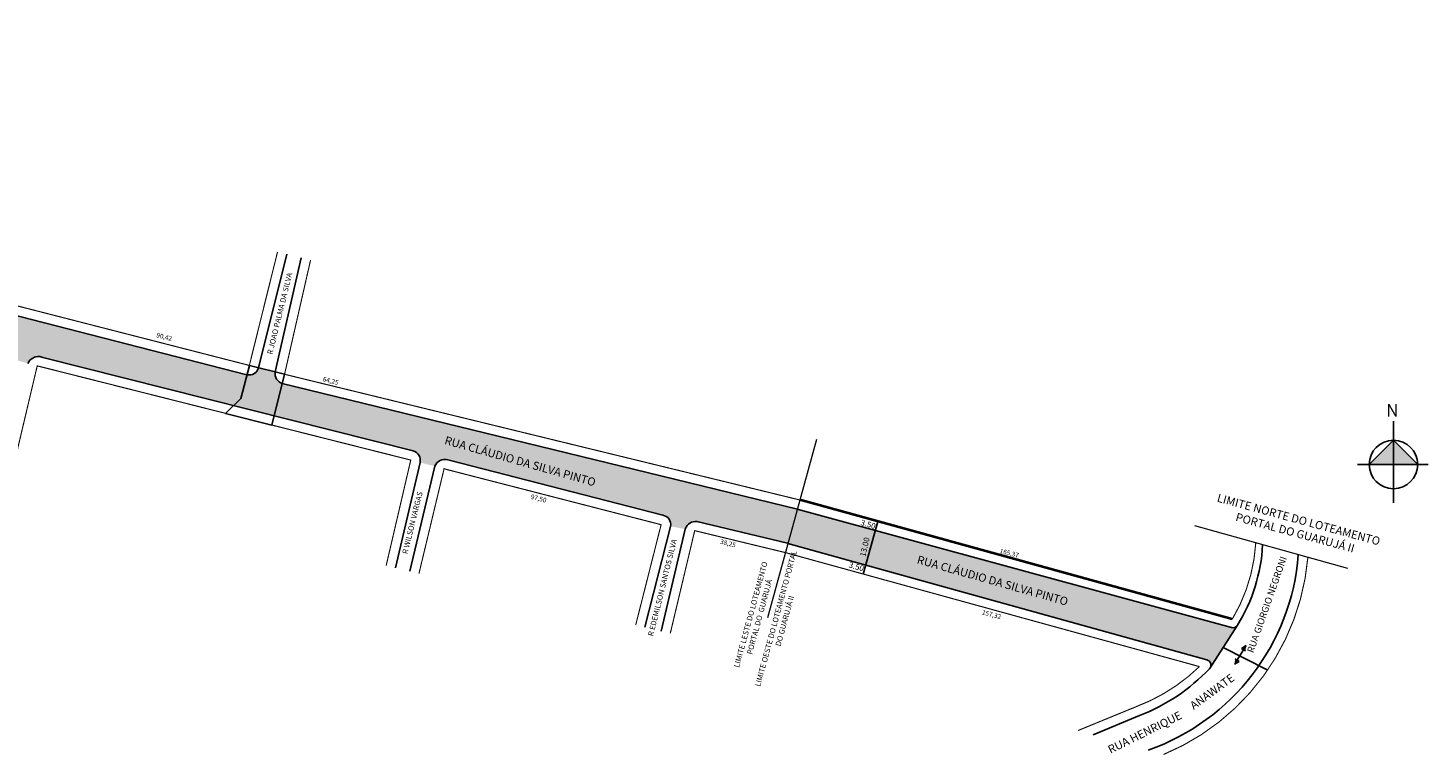
# Model space of a CAD drawing. Units: millimetres. Extents: x -557 to 414, y 796 to 1118.
# Drawn here: x -99 to 414, y 796 to 1062 of the extents above; entities that cross this region are included whole.
import ezdxf
from ezdxf.enums import TextEntityAlignment as Align
from ezdxf.lldxf.tags import DXFTag

# ---------------------------------------------------------------- set-up
doc = ezdxf.new("R2010")
doc.units = ezdxf.units.MM
doc.styles.add('ROMAND', font='arial.ttf', dxfattribs={"width": 0.95, "height": 2.1})
doc.styles.get("Standard").update_dxf_attribs({"font": 'arial.ttf'})
tags = doc.linetypes.add('ACAD_ISO02W100', pattern=[15, 12, -3]).pattern_tags.tags
tags[6:7] = [DXFTag(74, 4), DXFTag(75, 0), DXFTag(340, '0'), DXFTag(46, 1.0), DXFTag(50, 0.0), DXFTag(44, 0.0), DXFTag(45, 0.0)]
tags[4:5] = [DXFTag(74, 4), DXFTag(75, 0), DXFTag(340, '0'), DXFTag(46, 1.0), DXFTag(50, 0.0), DXFTag(44, 0.0), DXFTag(45, 0.0)]

msp = doc.modelspace()

# ---------------------------------------------------------------- hatches: boundary and pattern name
msp.add_hatch(color=51).paths.add_polyline_path([(-522.46, 1050.02), (-515.05, 1062.13), (-503.85, 1058.3), (-487.74, 1054.6), (-450.48, 1044.33), (-332.61, 1014.27, 0.418896), (-328.17, 1016.95), (-328.15, 1017.03), (-321.83, 1015.96), (-321.89, 1015.71, 0.330523), (-319.52, 1011.7), (-287.13, 1003.19), (-174.53, 975.08, 0.436072), (-171.08, 977.48), (-171.02, 977.78), (-165.7, 976.38), (-165.71, 976.33, 0.372559), (-163.64, 972.14), (-19.02, 935, 0.411699), (-14.77, 937.54), (-8.65, 936, 0.37625), (-6.09, 931.75), (182.56, 885.68), (179.11, 873.15), (145.82, 881.21, 0.350123), (141.54, 878.42), (136.13, 879.39, 0.437408), (133.26, 883.47), (55.05, 903.62), (54.55, 903.77, 0.004356), (54.49, 903.79, 0.395556), (49.79, 901.41), (49.79, 901.39), (44.36, 902.81), (44.36, 902.81, 0.4127), (41.83, 907.09), (-93.83, 941.33), (-94.94, 941.62, 0.324213), (-99.24, 939.15), (-104.12, 940.47, 0.290689), (-107.08, 944.89), (-164.33, 959.47, 0.367841), (-168.53, 957.12), (-176.34, 959.15, 0.301977), (-178.57, 963.35), (-323.38, 999.65, 0.365341), (-327.85, 997.15), (-333.64, 998.58, 0.305651), (-336.15, 1002.81), (-435.99, 1028.43), (-436.49, 1028.55, 0.394499), (-440.48, 1025.81), (-448.18, 1027.29, 0.335566), (-450, 1031.03), (-516.05, 1049)])
at = {"linetype": 'ByBlock'}
for points in [[(400.95, 910.97), (392.06, 902.06), (400.96, 902.07)], [(409.86, 902.08), (400.96, 902.07), (400.95, 910.97)]]:
    msp.add_hatch(color=7, dxfattribs=at).paths.add_polyline_path(points)
h = msp.add_hatch(color=51)
h.paths.add_polyline_path([(182.57, 885.68), (179.13, 873.15), (207.62, 865.22), (211.12, 877.89)])
h.paths.add_polyline_path([(332.64, 830.45, -0.446359), (333.97, 827.78), (343.82, 843.1, -0.321549), (341.64, 842.29), (211.12, 877.89), (207.62, 865.22)])
h = msp.add_hatch(color=7)
h.paths.add_polyline_path([(344.49, 829.89), (343.72, 830.37), (342.68, 828.92)])
h.paths.add_polyline_path([(342.68, 828.92), (343.72, 830.37), (343.71, 830.38, 0.003839), (342.82, 829.79)])
h.paths.add_polyline_path([(342.82, 829.79, -0.003839), (343.71, 830.38), (342.98, 830.83)])
h = msp.add_hatch(color=7)
h.paths.add_polyline_path([(345.23, 834.58), (346.03, 834.16), (346.95, 835.69)])
h.paths.add_polyline_path([(346.95, 835.69), (346.03, 834.16), (346.05, 834.16, 0.003839), (346.89, 834.81)])
h.paths.add_polyline_path([(346.89, 834.81, -0.003839), (346.05, 834.16), (346.81, 833.76)])

# ---------------------------------------------------------------- linework, layer by layer
at = {"color": 7, "linetype": 'ByBlock'}
for p, q in [((400.98, 888.02), (400.94, 917.99)), ((400.95, 910.97), (392.06, 902.06)), ((409.86, 902.08), (400.95, 910.97)), ((413.61, 902.08), (387.84, 902.05))]:
    msp.add_line(p, q, dxfattribs=at)
at = {"color": 7, "linetype": 'ACAD_ISO02W100', "lineweight": 20}
for p, q in [((189.56, 911.2), (171.63, 845.79)), ((384.27, 863.91), (328.14, 879.64))]:
    msp.add_line(p, q, dxfattribs=at)
at = {"lineweight": 40}
msp.add_line((341.91, 845.35), (183.49, 889.06), dxfattribs=at)
at = {"color": 7}
for p, q in [((182.57, 885.68), (341.64, 842.29)), ((338.61, 835), (354.73, 826.79)), ((344.49, 829.89), (342.98, 830.83)), ((343.24, 829.59), (346.95, 835.69)), ((346.95, 835.69), (345.23, 834.58)), ((345.23, 834.58), (346.81, 833.76)), ((342.68, 828.92), (344.49, 829.89))]:
    msp.add_line(p, q, dxfattribs=at)
for p, q in [((206.7, 861.9), (212.02, 881.19)), ((333.55, 827.14), (343.87, 843.17))]:
    msp.add_line(p, q)
at = {"color": 7, "lineweight": 20}
msp.add_line((367.82, 856.55), (367.82, 856.55), dxfattribs=at)
at = {"linetype": 'Continuous', "lineweight": 20, "const_width": 0.4}
for points in [[(-152.75, 1015.9), (-163.31, 975.67), (-18.16, 938.4), (-7.84, 979.99)], [(4.26, 976.99), (-5.26, 935.15), (183.5, 889.06)], [(31.96, 864.99), (40.97, 903.69), (-94.69, 937.94), (-95.86, 938.24), (-105.42, 897.76)], [(123.36, 843.18), (132.68, 880), (54.11, 900.25), (53.18, 900.53), (43.98, 862.12)], [(178.2, 869.77), (144.99, 877.81), (136.04, 840.16)]]:
    msp.add_lwpolyline(points, dxfattribs=at)
at = {"color": 7}
for points in [[(-14.77, 937.54), (-4.45, 979.15)], [(0.86, 977.83), (-8.65, 936)], [(-163.64, 972.14), (-19.02, 935)], [(41.83, 907.09), (-93.83, 941.33), (-94.94, 941.62)], [(-6.11, 931.75), (182.67, 885.66)], [(35.36, 864.18), (44.36, 902.81)], [(133.26, 883.47), (55.05, 903.62), (54.05, 903.92)], [(49.79, 901.41), (40.58, 862.93)], [(126.77, 842.37), (136.13, 879.39)], [(141.54, 878.42), (132.64, 840.97)], [(179.03, 873.17), (145.82, 881.21)]]:
    msp.add_lwpolyline(points, dxfattribs=at)
at = {"const_width": 0.4}
msp.add_lwpolyline([(183.5, 889.06), (341.91, 845.35, 0.119866), (350.52, 873.36), (350.52, 873.36)], format="xyb", dxfattribs=at)
at = {"color": 7}
msp.add_lwpolyline([(290.89, 802.99), (307.98, 810.02, 0.108789), (333.55, 827.14, 0.567094), (332.64, 830.45), (179.13, 873.15)], format="xyb", dxfattribs=at)
at = {"color": 7, "lineweight": 40, "const_width": 0.4}
for points in [[(285.41, 804.53), (306.65, 813.25, 0.10281), (329.87, 827.97), (178.2, 869.77)], [(316.76, 795.75, 0.279915), (369.6, 868.02)]]:
    msp.add_lwpolyline(points, format="xyb", dxfattribs=at)
at = {"color": 7, "linetype": 'ByBlock'}
msp.add_circle((400.96, 902.07), 8.9, dxfattribs=at)
for centre, radius, start, end in [((-95.39, 937.42), 4.23, 83.8916, 155.7452), ((-18.18, 938.41), 3.52, 256.1201, 345.8174), ((-4.94, 935.34), 3.77, 169.8456, 252.3209), ((40.95, 903.68), 3.52, 345.8114, 75.5152), ((53.41, 900.1), 3.85, 72.7542, 160.0788), ((132.81, 880.1), 3.4, 347.8585, 82.3583), ((145.43, 877.13), 4.09, 84.4466, 161.6319)]:
    msp.add_arc(centre, radius, start, end)
at = {"color": 7}
for centre, radius, start, end in [((290.62, 875.89), 62.49, 328.4299, 357.0105), ((283.66, 875.31), 82.67, 289.3932, 355.6267), ((342.16, 844.22), 2, 254.7406, 328.4299)]:
    msp.add_arc(centre, radius, start, end, dxfattribs=at)
at = {"layer": 'Defpoints'}
msp.add_lwpolyline([(-18.16, 938.4), (-5.26, 935.15), (-9.95, 916.55), (-26.86, 920.82), (-21.23, 926.22), (-18.16, 938.4)], dxfattribs=at)

# ---------------------------------------------------------------- texts
for s, p in [('90,42', (-49.53, 948.06)), ('64,25', (11.42, 931.91)), ('97,50', (87.61, 888.79)), ('38,25', (156.98, 872.34)), ('165,37', (260.03, 868.76)), ('157,32', (253.54, 846.25))]:
    msp.add_text(s, height=1.71, rotation=345.6176).set_placement(p, align=Align.CENTER)
for p in [(53.11, 909.64), (226.16, 865.9)]:
    msp.add_text('RUA CLÁUDIO DA SILVA PINTO', height=3, rotation=344.1586).set_placement(p)
at = {"lineweight": -2, "style": 'ROMAND'}
for p in [(205.56, 879.92), (201.26, 864.37)]:
    msp.add_text('3.50', height=2.1, rotation=343.8186, dxfattribs=at).set_placement(p)
at = {"lineweight": -2}
msp.add_text('13.00', height=2.1, rotation=76.4778, dxfattribs=at).set_placement((207.45, 868.1))
for s, height, rotation, p in [('RUA GIORGIO NEGRONI', 2.5, 70.5953, (354.59, 850.72)), ('ANAWATE', 3, 396.0197, (334.54, 818.82)), ('RUA HENRIQUE ', 3, 746.2726, (310.28, 804.07))]:
    msp.add_text(s, height=height, rotation=rotation).set_placement(p, align=Align.MIDDLE_CENTER)
at = {"attachment_point": 5}
for s, insert, char_height, width, rotation in [('R JOAO PALMA DA SILVA', (-6.8, 957.38), 2, 64.7349, 76.1462), ('R WILSON VARGAS', (41.83, 880.64), 2, 64.7349, 76.1462), ('LIMITE NORTE DO LOTEAMENTO PORTAL DO GUARUJÁ II', (365.48, 879.1), 3, 64.7349, 344.8275), ('R EDEMILSON SANTOS SILVA', (133.38, 856.85), 2, 64.7349, 76.1462), ('LIMITE OESTE DO LOTEAMENTO PORTAL DO GUARUJÁ II', (176.6, 845.09), 2, 53.1048, 74.8043), ('LIMITE LESTE DO LOTEAMENTO PORTAL DO  GUARUJÁ ', (167.36, 846.55), 2, 45.3163, 74.8043)]:
    msp.add_mtext(s, dxfattribs=dict(at, insert=insert, char_height=char_height, width=width, rotation=rotation))
at = {"color": 7, "linetype": 'ByBlock', "insert": (402.79, 919.67), "char_height": 4.5398, "width": 24.3569, "attachment_point": 1, "rotation": 180.0673}
msp.add_mtext('{\\fArial|b1|i0|c0|p34;N}', dxfattribs=at)

doc.saveas('drawing.dxf')
